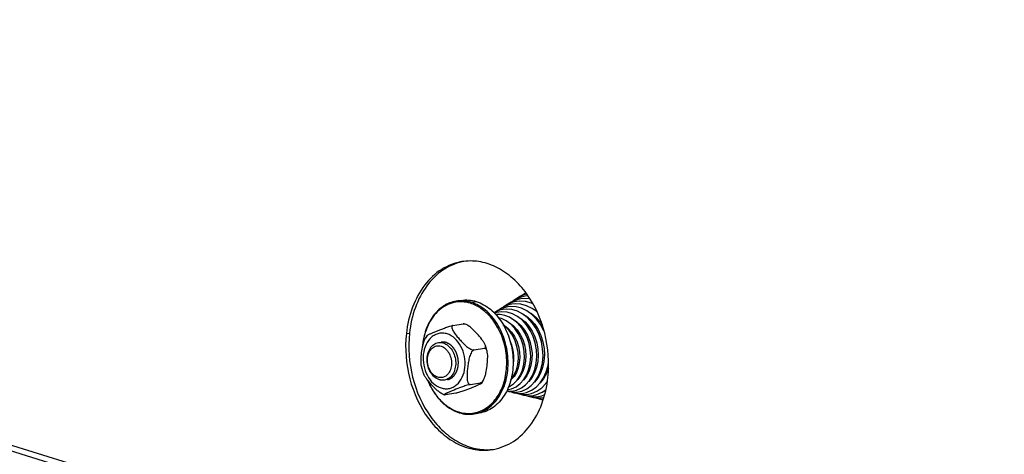
# Model space of a CAD drawing. Units: millimetres. Extents: x 0 to 7000, y 0 to 4950.
# Drawn here: x 5884 to 6091, y 1374 to 1465 of the extents above; entities that cross this region are included whole.
import ezdxf

# ---------------------------------------------------------------- set-up
doc = ezdxf.new("R2010")
doc.units = ezdxf.units.MM
doc.header["$LTSCALE"] = 385
for name, color, linetype in [('DIN9021-M8-STAAL-ELVZTEKEN', 7, 'CONTINUOUS'), ('DIN931-M8X55-STAALTEKEN', 7, 'CONTINUOUS'), ('DIN934-M8-STAAL-ELVZTEKEN', 7, 'CONTINUOUS'), ('KONISCHE-VEERTEKEN', 7, 'CONTINUOUS'), ('P301A00010558TEKEN', 7, 'CONTINUOUS')]:
    doc.layers.add(name, color=color, linetype=linetype)

msp = doc.modelspace()

# ---------------------------------------------------------------- linework, layer by layer
at = {"layer": 'DIN9021-M8-STAAL-ELVZTEKEN', "color": 5, "linetype": 'Continuous'}
for p, q in [((5977.125, 1406.227), (5976.069, 1406.057)), ((5979.239, 1405.815), (5980.295, 1405.985)), ((5980.947, 1382.533), (5979.89, 1382.363))]:
    msp.add_line(p, q, dxfattribs=at)
for points, knots in [([(5977.125, 1406.227), (5977.646, 1406.311), (5978.723, 1406.354), (5979.78, 1406.145), (5980.295, 1405.985)], [0, 0, 0, 0, 0.4940018, 1, 1, 1, 1]), ([(5976.069, 1406.057), (5975.143, 1405.907), (5973.277, 1405.168), (5971.064, 1402.99), (5969.56, 1400.009), (5969.11, 1397.735), (5969.016, 1396.549)], [0, 0, 0, 0, 0.2216626, 0.4587171, 0.7187747, 1, 1, 1, 1]), ([(5979.086, 1405.6), (5978.52, 1405.776), (5977.355, 1405.99), (5975.589, 1405.846), (5973.915, 1405.233), (5971.853, 1403.8), (5969.878, 1400.956), (5969.204, 1398.232), (5969.06, 1396.788)], [0, 0, 0, 0, 0.115894, 0.2290609, 0.3429752, 0.4609261, 0.7158888, 1, 1, 1, 1]), ([(5979.239, 1405.815), (5978.723, 1405.975), (5977.667, 1406.184), (5976.589, 1406.14), (5976.069, 1406.057)], [0, 0, 0, 0, 0.5059945, 1, 1, 1, 1]), ([(5983.272, 1402.748), (5982.69, 1403.415), (5981.418, 1404.579), (5979.868, 1405.357), (5979.086, 1405.6)], [0, 0, 0, 0, 0.519226, 1, 1, 1, 1]), ([(5979.89, 1382.363), (5980.403, 1382.445), (5981.423, 1382.737), (5983.342, 1383.807), (5985.346, 1386.035), (5986.762, 1389.55), (5987.161, 1393.566), (5986.511, 1397.646), (5984.883, 1401.343), (5982.447, 1404.248), (5980.32, 1405.479), (5979.239, 1405.815)], [0, 0, 0, 0, 0.0524009, 0.106035, 0.2201401, 0.3465068, 0.482771, 0.6227918, 0.7591672, 0.885718, 1, 1, 1, 1]), ([(5980.295, 1405.985), (5981.376, 1405.649), (5983.503, 1404.419), (5985.94, 1401.513), (5987.568, 1397.816), (5988.217, 1393.737), (5987.818, 1389.72), (5986.403, 1386.205), (5984.399, 1383.978), (5982.48, 1382.908), (5981.459, 1382.616), (5980.947, 1382.533)], [0, 0, 0, 0, 0.1142821, 0.2408328, 0.3772082, 0.5172291, 0.6534933, 0.7798599, 0.893965, 0.9475991, 1, 1, 1, 1]), ([(5976.609, 1382.777), (5977.533, 1382.489), (5979.525, 1382.281), (5982.391, 1383.339), (5984.683, 1385.575), (5986.201, 1388.667), (5986.843, 1392.298), (5986.493, 1397.275), (5984.888, 1400.897), (5983.272, 1402.748)], [0, 0, 0, 0, 0.1068571, 0.2130114, 0.3266412, 0.4518081, 0.5874205, 0.7286785, 1, 1, 1, 1]), ([(5970.099, 1389.432), (5970.429, 1388.606), (5971.215, 1387.047), (5972.773, 1385.035), (5974.612, 1383.496), (5976.013, 1382.824), (5976.72, 1382.605)], [0, 0, 0, 0, 0.2721217, 0.5309252, 0.7734742, 1, 1, 1, 1]), ([(5970.151, 1389.36), (5970.478, 1388.563), (5971.252, 1387.06), (5972.774, 1385.122), (5974.564, 1383.639), (5975.923, 1382.99), (5976.609, 1382.777)], [0, 0, 0, 0, 0.2720012, 0.5306755, 0.7732438, 1, 1, 1, 1]), ([(5976.72, 1382.605), (5977.236, 1382.444), (5978.292, 1382.236), (5979.37, 1382.279), (5979.89, 1382.363)], [0, 0, 0, 0, 0.5059982, 1, 1, 1, 1])]:
    msp.add_open_spline(points, degree=3, knots=knots, dxfattribs=at)
at = {"layer": 'DIN931-M8X55-STAALTEKEN', "color": 5, "linetype": 'Continuous'}
for p, q in [((5989.988, 1400.198), (5990.231, 1400.237)), ((5991.315, 1400.412), (5991.575, 1400.454)), ((5992.651, 1400.628), (5992.908, 1400.669)), ((5993.983, 1400.842), (5994.223, 1400.881)), ((5987.294, 1399.764), (5987.512, 1399.799)), ((5988.635, 1399.98), (5988.897, 1400.022)), ((5988.817, 1391.906), (5989.076, 1391.948)), ((5990.147, 1392.12), (5990.418, 1392.164)), ((5991.477, 1392.335), (5991.753, 1392.379)), ((5992.804, 1392.549), (5993.072, 1392.592)), ((5994.13, 1392.763), (5994.395, 1392.806)), ((5995.444, 1392.975), (5995.49, 1392.982))]:
    msp.add_line(p, q, dxfattribs=at)
for points, knots in [([(5972.557, 1389.535), (5971.81, 1389.767), (5970.811, 1390.697), (5970.136, 1392.255), (5969.916, 1393.618), (5970.049, 1394.956), (5970.523, 1396.128), (5971.302, 1397), (5971.997, 1397.296), (5972.34, 1397.352)], [0, 0, 0, 0, 0.2381866, 0.3751636, 0.5158012, 0.652666, 0.7795885, 0.8941964, 1, 1, 1, 1]), ([(5972.21, 1390.072), (5971.866, 1390.179), (5971.192, 1390.596), (5970.468, 1391.577), (5970.048, 1392.799), (5969.988, 1394.097), (5970.298, 1395.295), (5970.955, 1396.233), (5971.905, 1396.742), (5972.604, 1396.698), (5972.919, 1396.6)], [0, 0, 0, 0, 0.117178, 0.2483285, 0.389213, 0.5310528, 0.664673, 0.7845967, 0.8929208, 1, 1, 1, 1]), ([(5972.919, 1396.6), (5973.263, 1396.493), (5973.937, 1396.076), (5974.661, 1395.096), (5975.081, 1393.874), (5975.141, 1392.576), (5974.831, 1391.377), (5974.174, 1390.439), (5973.223, 1389.93), (5972.525, 1389.975), (5972.21, 1390.072)], [0, 0, 0, 0, 0.117178, 0.2483285, 0.389213, 0.5310528, 0.664673, 0.7845967, 0.8929208, 1, 1, 1, 1]), ([(5972.34, 1397.352), (5972.601, 1397.394), (5972.966, 1397.385), (5973.31, 1397.298), (5973.397, 1397.271)], [0, 0, 0, 0, 0.7442328, 1, 1, 1, 1]), ([(5973.397, 1397.271), (5974.145, 1397.039), (5975.144, 1396.109), (5975.818, 1394.55), (5976.038, 1393.188), (5975.905, 1391.85), (5975.431, 1390.678), (5974.652, 1389.805), (5973.957, 1389.509), (5973.614, 1389.454)], [0, 0, 0, 0, 0.2381866, 0.3751636, 0.5158012, 0.652666, 0.7795885, 0.8941964, 1, 1, 1, 1]), ([(5973.614, 1389.454), (5973.353, 1389.412), (5972.988, 1389.42), (5972.644, 1389.508), (5972.557, 1389.535)], [0, 0, 0, 0, 0.7442328, 1, 1, 1, 1])]:
    msp.add_open_spline(points, degree=3, knots=knots, dxfattribs=at)
at = {"layer": 'DIN934-M8-STAAL-ELVZTEKEN', "color": 5, "linetype": 'Continuous'}
for p, q in [((5975.416, 1400.928), (5977.562, 1401.274)), ((5977.874, 1401.254), (5977.773, 1401.284)), ((5977.994, 1401.215), (5977.874, 1401.254)), ((5969.963, 1398.834), (5969.572, 1398.217)), ((5979.855, 1395.796), (5982.001, 1396.143)), ((5979.068, 1388.538), (5981.214, 1388.884)), ((5981.44, 1388.851), (5981.83, 1389.468)), ((5973.409, 1386.469), (5973.529, 1386.43)), ((5973.529, 1386.43), (5973.63, 1386.4)), ((5973.84, 1386.411), (5975.987, 1386.757))]:
    msp.add_line(p, q, dxfattribs=at)
for points, knots in [([(5969.963, 1398.834), (5969.974, 1398.85), (5970.011, 1398.881), (5970.114, 1398.95), (5970.289, 1399.042), (5970.536, 1399.161), (5970.819, 1399.288), (5971.125, 1399.42), (5971.564, 1399.604), (5972.141, 1399.839), (5972.875, 1400.128), (5973.678, 1400.425), (5974.396, 1400.667), (5974.987, 1400.836), (5975.279, 1400.906), (5975.416, 1400.928)], [0, 0, 0, 0, 0.0100287, 0.0244995, 0.0633133, 0.1111115, 0.164674, 0.2220661, 0.282116, 0.4079548, 0.5413018, 0.6857699, 0.8461387, 0.9293333, 1, 1, 1, 1]), ([(5975.416, 1400.928), (5975.362, 1400.919), (5975.261, 1400.885), (5975.164, 1400.759), (5975.139, 1400.606), (5975.166, 1400.375), (5975.283, 1400.069), (5975.488, 1399.701), (5975.741, 1399.326), (5976.023, 1398.95), (5976.326, 1398.574), (5976.753, 1398.07), (5977.319, 1397.442), (5977.933, 1396.837), (5978.479, 1396.385), (5978.925, 1396.078), (5979.376, 1395.851), (5979.709, 1395.773), (5979.855, 1395.796)], [0, 0, 0, 0, 0.021877, 0.0408846, 0.0607923, 0.0830836, 0.1342364, 0.1916497, 0.2528615, 0.3164243, 0.3815128, 0.4476865, 0.5828249, 0.7227007, 0.7950239, 0.8685498, 0.9403507, 1, 1, 1, 1]), ([(5977.562, 1401.274), (5977.606, 1401.281), (5977.676, 1401.29), (5977.748, 1401.291), (5977.773, 1401.284)], [0, 0, 0, 0, 0.6379322, 1, 1, 1, 1]), ([(5977.768, 1401.271), (5977.749, 1401.274), (5977.681, 1401.282), (5977.611, 1401.282), (5977.562, 1401.274)], [0, 0, 0, 0, 0.2698645, 1, 1, 1, 1]), ([(5977.994, 1401.215), (5977.975, 1401.222), (5977.901, 1401.245), (5977.825, 1401.263), (5977.768, 1401.271)], [0, 0, 0, 0, 0.2604281, 1, 1, 1, 1]), ([(5982.187, 1396.853), (5982.109, 1397.056), (5981.881, 1397.456), (5981.32, 1398.236), (5980.494, 1399.207), (5979.586, 1400.16), (5978.743, 1400.842), (5978.256, 1401.127), (5977.994, 1401.215)], [0, 0, 0, 0, 0.1063629, 0.2231258, 0.4697762, 0.728664, 0.8645764, 1, 1, 1, 1]), ([(5968.781, 1392.319), (5968.734, 1392.546), (5968.691, 1393.023), (5968.701, 1394), (5968.816, 1395.252), (5969.001, 1396.512), (5969.256, 1397.508), (5969.447, 1397.992), (5969.572, 1398.217)], [0, 0, 0, 0, 0.1158318, 0.2374541, 0.4874981, 0.7425008, 0.8717866, 1, 1, 1, 1]), ([(5974.172, 1399.183), (5973.892, 1399.27), (5973.316, 1399.377), (5972.442, 1399.308), (5971.612, 1399.008), (5970.59, 1398.307), (5969.604, 1396.909), (5969.067, 1394.821), (5969.171, 1392.56), (5969.902, 1390.431), (5971.163, 1388.722), (5972.338, 1387.996), (5972.938, 1387.809)], [0, 0, 0, 0, 0.0545351, 0.107783, 0.1613572, 0.2167884, 0.3365005, 0.4698847, 0.6114749, 0.7521107, 0.8830352, 1, 1, 1, 1]), ([(5972.938, 1387.809), (5973.218, 1387.722), (5973.794, 1387.615), (5974.668, 1387.685), (5975.498, 1387.984), (5976.52, 1388.685), (5977.506, 1390.083), (5978.043, 1392.171), (5977.939, 1394.432), (5977.208, 1396.562), (5975.947, 1398.27), (5974.772, 1398.997), (5974.172, 1399.183)], [0, 0, 0, 0, 0.0545351, 0.107783, 0.1613572, 0.2167884, 0.3365005, 0.4698847, 0.6114749, 0.7521107, 0.8830352, 1, 1, 1, 1]), ([(5982.001, 1396.143), (5982.07, 1396.154), (5982.204, 1396.21), (5982.283, 1396.413), (5982.262, 1396.63), (5982.216, 1396.777), (5982.187, 1396.853)], [0, 0, 0, 0, 0.2428897, 0.4623698, 0.713133, 1, 1, 1, 1]), ([(5982.622, 1395.366), (5982.601, 1395.468), (5982.55, 1395.662), (5982.432, 1395.921), (5982.254, 1396.121), (5982.079, 1396.155), (5982.001, 1396.143)], [0, 0, 0, 0, 0.2878086, 0.5511649, 0.782969, 1, 1, 1, 1]), ([(5982.622, 1395.366), (5982.596, 1395.493), (5982.482, 1395.997), (5982.326, 1396.492), (5982.187, 1396.853)], [0, 0, 0, 0, 0.2510352, 1, 1, 1, 1]), ([(5979.855, 1395.796), (5979.717, 1395.774), (5979.451, 1395.569), (5979.095, 1395), (5978.808, 1394.139), (5978.601, 1393.078), (5978.485, 1392.187), (5978.416, 1391.48), (5978.379, 1390.955), (5978.36, 1390.436), (5978.367, 1389.928), (5978.413, 1389.443), (5978.5, 1389.063), (5978.619, 1388.801), (5978.734, 1388.644), (5978.888, 1388.539), (5979.01, 1388.529), (5979.068, 1388.538)], [0, 0, 0, 0, 0.0525111, 0.116726, 0.2532823, 0.3896845, 0.5242822, 0.5909424, 0.6570649, 0.7223895, 0.786403, 0.8481317, 0.9057145, 0.9320531, 0.9561548, 0.9781707, 1, 1, 1, 1]), ([(5981.83, 1389.468), (5981.955, 1389.692), (5982.146, 1390.176), (5982.401, 1391.172), (5982.586, 1392.432), (5982.701, 1393.684), (5982.711, 1394.662), (5982.668, 1395.138), (5982.622, 1395.366)], [0, 0, 0, 0, 0.1281766, 0.2574491, 0.5124587, 0.7625114, 0.8841442, 1, 1, 1, 1]), ([(5968.781, 1392.319), (5968.807, 1392.191), (5968.921, 1391.687), (5969.076, 1391.193), (5969.215, 1390.831)], [0, 0, 0, 0, 0.2510352, 1, 1, 1, 1]), ([(5973.409, 1386.469), (5973.146, 1386.558), (5972.659, 1386.843), (5971.816, 1387.525), (5970.908, 1388.477), (5970.083, 1389.448), (5969.521, 1390.228), (5969.294, 1390.628), (5969.215, 1390.831)], [0, 0, 0, 0, 0.1354065, 0.2713199, 0.530213, 0.776868, 0.8936343, 1, 1, 1, 1]), ([(5979.068, 1388.538), (5978.923, 1388.515), (5978.614, 1388.44), (5977.995, 1388.261), (5976.988, 1387.918), (5976.036, 1387.548), (5975.277, 1387.239), (5974.93, 1387.095), (5974.599, 1386.954), (5974.336, 1386.838), (5974.139, 1386.748), (5974.005, 1386.683), (5973.884, 1386.622), (5973.778, 1386.565), (5973.694, 1386.513), (5973.639, 1386.473), (5973.613, 1386.444), (5973.603, 1386.425), (5973.611, 1386.406), (5973.623, 1386.402), (5973.63, 1386.4)], [0, 0, 0, 0, 0.0741468, 0.160966, 0.3267088, 0.6128014, 0.6784804, 0.7421627, 0.8033308, 0.8609232, 0.8878463, 0.9131034, 0.9362661, 0.9567574, 0.9738256, 0.9865027, 0.9908918, 0.9939779, 0.9964591, 1, 1, 1, 1]), ([(5975.987, 1386.757), (5976.123, 1386.779), (5976.416, 1386.849), (5977.006, 1387.017), (5977.725, 1387.259), (5978.527, 1387.557), (5979.261, 1387.845), (5979.839, 1388.08), (5980.277, 1388.264), (5980.584, 1388.396), (5980.867, 1388.523), (5981.113, 1388.642), (5981.288, 1388.735), (5981.391, 1388.803), (5981.428, 1388.835), (5981.44, 1388.851)], [0, 0, 0, 0, 0.0706701, 0.1538332, 0.3141757, 0.4586486, 0.5920079, 0.717858, 0.7779129, 0.8353103, 0.8888784, 0.9366816, 0.975499, 0.9899708, 1, 1, 1, 1]), ([(5981.214, 1388.884), (5981.342, 1388.905), (5981.595, 1389.089), (5981.753, 1389.329), (5981.83, 1389.468)], [0, 0, 0, 0, 0.4504974, 1, 1, 1, 1]), ([(5981.44, 1388.851), (5981.445, 1388.859), (5981.456, 1388.886), (5981.399, 1388.903), (5981.325, 1388.899), (5981.255, 1388.891), (5981.214, 1388.884)], [0, 0, 0, 0, 0.1102549, 0.2419324, 0.5279501, 1, 1, 1, 1]), ([(5973.63, 1386.4), (5973.654, 1386.393), (5973.726, 1386.395), (5973.796, 1386.403), (5973.84, 1386.411)], [0, 0, 0, 0, 0.3621957, 1, 1, 1, 1])]:
    msp.add_open_spline(points, degree=3, knots=knots, dxfattribs=at)
at = {"layer": 'DIN934-M8-STAAL-ELVZTEKEN', "color": 1, "linetype": 'Continuous'}
for points, knots in [([(5973.975, 1397.364), (5973.954, 1397.37), (5973.912, 1397.382), (5973.86, 1397.396), (5973.824, 1397.406), (5973.803, 1397.411), (5973.78, 1397.415), (5973.752, 1397.421), (5973.708, 1397.43), (5973.669, 1397.437), (5973.636, 1397.444), (5973.613, 1397.447), (5973.574, 1397.452), (5973.53, 1397.457), (5973.485, 1397.462), (5973.452, 1397.467), (5973.419, 1397.467), (5973.374, 1397.469), (5973.33, 1397.471), (5973.291, 1397.473), (5973.268, 1397.473), (5973.235, 1397.472), (5973.186, 1397.47), (5973.136, 1397.468), (5973.103, 1397.467), (5973.08, 1397.465), (5973.041, 1397.46), (5972.985, 1397.453), (5972.94, 1397.448), (5972.918, 1397.445)], [0, 0, 0, 0, 0.0625, 0.125, 0.15625, 0.171875, 0.1875, 0.21875, 0.25, 0.3125, 0.328125, 0.34375, 0.375, 0.4375, 0.46875, 0.5, 0.53125, 0.5625, 0.625, 0.65625, 0.671875, 0.6875, 0.75, 0.8125, 0.828125, 0.84375, 0.875, 0.9375, 1, 1, 1, 1]), ([(5974.192, 1389.547), (5974.233, 1389.56), (5974.316, 1389.585), (5974.44, 1389.622), (5974.544, 1389.653), (5974.616, 1389.675), (5974.658, 1389.688), (5974.689, 1389.697), (5974.714, 1389.705), (5974.735, 1389.711), (5974.748, 1389.715), (5974.759, 1389.718), (5974.768, 1389.724), (5974.785, 1389.734), (5974.808, 1389.749), (5974.837, 1389.766), (5974.875, 1389.79), (5974.941, 1389.83), (5975.017, 1389.877), (5975.093, 1389.924), (5975.14, 1389.953), (5975.178, 1389.977), (5975.207, 1389.994), (5975.235, 1390.012), (5975.256, 1390.025), (5975.27, 1390.034), (5975.28, 1390.039), (5975.29, 1390.05), (5975.303, 1390.062), (5975.319, 1390.079), (5975.34, 1390.1), (5975.373, 1390.133), (5975.414, 1390.175), (5975.48, 1390.241), (5975.546, 1390.308), (5975.612, 1390.375), (5975.653, 1390.416), (5975.686, 1390.45), (5975.706, 1390.471), (5975.721, 1390.485), (5975.728, 1390.492), (5975.732, 1390.496), (5975.737, 1390.505), (5975.745, 1390.516), (5975.758, 1390.537), (5975.775, 1390.563), (5975.801, 1390.605), (5975.835, 1390.658), (5975.875, 1390.721), (5975.915, 1390.784), (5975.955, 1390.847), (5975.995, 1390.91), (5976.028, 1390.962), (5976.055, 1391.004), (5976.072, 1391.03), (5976.085, 1391.051), (5976.092, 1391.063), (5976.098, 1391.071), (5976.1, 1391.077), (5976.104, 1391.088), (5976.113, 1391.109), (5976.125, 1391.14), (5976.144, 1391.188), (5976.169, 1391.25), (5976.207, 1391.347), (5976.256, 1391.47), (5976.304, 1391.592), (5976.336, 1391.672), (5976.35, 1391.708), (5976.357, 1391.727), (5976.364, 1391.742), (5976.366, 1391.755), (5976.371, 1391.776), (5976.377, 1391.806), (5976.388, 1391.86), (5976.403, 1391.927), (5976.419, 1392.008), (5976.442, 1392.116), (5976.465, 1392.224), (5976.487, 1392.332), (5976.501, 1392.4), (5976.511, 1392.447), (5976.516, 1392.471), (5976.519, 1392.484), (5976.519, 1392.498), (5976.52, 1392.516), (5976.522, 1392.545), (5976.524, 1392.58), (5976.526, 1392.623), (5976.528, 1392.68), (5976.533, 1392.779), (5976.539, 1392.893), (5976.544, 1393.007), (5976.548, 1393.078), (5976.551, 1393.135), (5976.553, 1393.177), (5976.554, 1393.213), (5976.556, 1393.238), (5976.556, 1393.252), (5976.557, 1393.263), (5976.556, 1393.274), (5976.554, 1393.288), (5976.552, 1393.313), (5976.548, 1393.349), (5976.544, 1393.392), (5976.538, 1393.45), (5976.53, 1393.522), (5976.519, 1393.637), (5976.507, 1393.752), (5976.497, 1393.853), (5976.491, 1393.91), (5976.487, 1393.953), (5976.483, 1393.989), (5976.48, 1394.018), (5976.478, 1394.036), (5976.477, 1394.051), (5976.473, 1394.065), (5976.467, 1394.089), (5976.455, 1394.138), (5976.437, 1394.208), (5976.408, 1394.32), (5976.38, 1394.432), (5976.351, 1394.544), (5976.33, 1394.628), (5976.312, 1394.698), (5976.299, 1394.747), (5976.292, 1394.775), (5976.288, 1394.792), (5976.284, 1394.806), (5976.281, 1394.82), (5976.274, 1394.836), (5976.265, 1394.856), (5976.249, 1394.895), (5976.224, 1394.954), (5976.191, 1395.032), (5976.147, 1395.136), (5976.102, 1395.24), (5976.058, 1395.345), (5976.03, 1395.41), (5976.008, 1395.462), (5975.992, 1395.501), (5975.979, 1395.534), (5975.964, 1395.557), (5975.949, 1395.58), (5975.931, 1395.609), (5975.902, 1395.655), (5975.865, 1395.713), (5975.822, 1395.783), (5975.778, 1395.852), (5975.735, 1395.922), (5975.691, 1395.991), (5975.655, 1396.049), (5975.626, 1396.095), (5975.607, 1396.124), (5975.593, 1396.147), (5975.585, 1396.16), (5975.579, 1396.169), (5975.575, 1396.174), (5975.567, 1396.182), (5975.552, 1396.199), (5975.53, 1396.223), (5975.495, 1396.262), (5975.452, 1396.31), (5975.382, 1396.387), (5975.295, 1396.484), (5975.216, 1396.571), (5975.164, 1396.629), (5975.142, 1396.653), (5975.125, 1396.672), (5975.111, 1396.686), (5975.101, 1396.699), (5975.091, 1396.706), (5975.076, 1396.717), (5975.054, 1396.733), (5975.014, 1396.763), (5974.965, 1396.8), (5974.906, 1396.844), (5974.828, 1396.902), (5974.749, 1396.961), (5974.67, 1397.02), (5974.621, 1397.057), (5974.587, 1397.082), (5974.569, 1397.095), (5974.56, 1397.103), (5974.549, 1397.107), (5974.535, 1397.113), (5974.514, 1397.123), (5974.487, 1397.135), (5974.455, 1397.149), (5974.413, 1397.168), (5974.338, 1397.202), (5974.231, 1397.25), (5974.103, 1397.307), (5974.017, 1397.345), (5973.975, 1397.364)], [0, 0, 0, 0, 0.015625, 0.03125, 0.046875, 0.0546875, 0.0585938, 0.0625, 0.0664062, 0.0683594, 0.0703125, 0.0712891, 0.0722656, 0.0742188, 0.078125, 0.0820312, 0.0859375, 0.09375, 0.109375, 0.1171875, 0.125, 0.1289062, 0.1328125, 0.1367188, 0.140625, 0.1416016, 0.1425781, 0.1445312, 0.1464844, 0.1484375, 0.1523438, 0.15625, 0.1640625, 0.171875, 0.1875, 0.1953125, 0.203125, 0.2070312, 0.2109375, 0.2128906, 0.2138672, 0.2143555, 0.2148438, 0.2167969, 0.21875, 0.2226562, 0.2265625, 0.234375, 0.2421875, 0.25, 0.2578125, 0.265625, 0.2734375, 0.2773438, 0.28125, 0.2832031, 0.2851562, 0.2856445, 0.2861328, 0.2871094, 0.2890625, 0.2929688, 0.296875, 0.3046875, 0.3125, 0.328125, 0.34375, 0.3515625, 0.3535156, 0.3554688, 0.3574219, 0.3583984, 0.359375, 0.3632812, 0.3671875, 0.375, 0.3828125, 0.390625, 0.40625, 0.4140625, 0.421875, 0.4257812, 0.4277344, 0.4287109, 0.4296875, 0.4316406, 0.4335938, 0.4375, 0.4414062, 0.4453125, 0.453125, 0.46875, 0.4765625, 0.484375, 0.4882812, 0.4921875, 0.4960938, 0.4980469, 0.4990234, 0.5, 0.5009766, 0.5019531, 0.5039062, 0.5078125, 0.5117188, 0.515625, 0.5234375, 0.53125, 0.546875, 0.5546875, 0.5585938, 0.5625, 0.5664062, 0.5683594, 0.5703125, 0.5712891, 0.5722656, 0.5742188, 0.578125, 0.5859375, 0.59375, 0.609375, 0.6171875, 0.625, 0.6328125, 0.6367188, 0.6386719, 0.640625, 0.6416016, 0.6425781, 0.6445312, 0.6464844, 0.6484375, 0.65625, 0.6640625, 0.671875, 0.6875, 0.6953125, 0.703125, 0.7070312, 0.7109375, 0.7148438, 0.7167969, 0.71875, 0.7226562, 0.7265625, 0.734375, 0.7421875, 0.75, 0.7578125, 0.765625, 0.7734375, 0.7773438, 0.78125, 0.7832031, 0.7851562, 0.7856445, 0.7861328, 0.7871094, 0.7890625, 0.7929688, 0.796875, 0.8046875, 0.8125, 0.828125, 0.84375, 0.8476562, 0.8515625, 0.8535156, 0.8554688, 0.8574219, 0.8583984, 0.859375, 0.8632812, 0.8671875, 0.875, 0.8828125, 0.890625, 0.90625, 0.9140625, 0.921875, 0.9257812, 0.9277344, 0.9287109, 0.9296875, 0.9316406, 0.9335938, 0.9375, 0.9414062, 0.9453125, 0.953125, 0.96875, 0.984375, 1, 1, 1, 1])]:
    msp.add_open_spline(points, degree=3, knots=knots, dxfattribs=at)
at = {"layer": 'KONISCHE-VEERTEKEN', "color": 5, "linetype": 'Continuous'}
for p, q in [((5989.652, 1406.554), (5988.848, 1406.369)), ((5990.578, 1407.113), (5989.743, 1406.92)), ((5990.75, 1407.784), (5990.415, 1407.57)), ((5991.169, 1407.173), (5990.576, 1407.112)), ((5990.923, 1407.542), (5990.735, 1407.5)), ((5985.947, 1404.32), (5985.177, 1404.136)), ((5985.509, 1404.542), (5985.213, 1404.308)), ((5986.374, 1405.013), (5985.509, 1404.542)), ((5986.873, 1404.879), (5986.067, 1404.686)), ((5987.358, 1405.348), (5986.374, 1405.013)), ((5987.797, 1405.437), (5987.358, 1405.348)), ((5988.725, 1405.996), (5987.95, 1405.817)), ((5991.93, 1405.652), (5990.666, 1405.991)), ((5992.194, 1405.523), (5991.93, 1405.652)), ((5992.275, 1404.378), (5993.003, 1403.961)), ((5989.544, 1402.397), (5989.564, 1402.489)), ((5990.884, 1402.727), (5990.908, 1402.843)), ((5991.413, 1402.224), (5991.448, 1402.391)), ((5991.684, 1403.491), (5991.707, 1403.556)), ((5992.215, 1403.049), (5992.245, 1403.165)), ((5992.741, 1402.521), (5992.769, 1402.728)), ((5993.036, 1403.825), (5993.047, 1403.867)), ((5986.089, 1400.962), (5986.112, 1401.03)), ((5987.145, 1399.952), (5987.181, 1400.166)), ((5987.418, 1401.311), (5987.444, 1401.397)), ((5987.935, 1400.808), (5987.965, 1400.988)), ((5988.25, 1402.058), (5988.258, 1402.084)), ((5988.478, 1400.207), (5988.501, 1400.457)), ((5988.745, 1401.623), (5988.774, 1401.76)), ((5989.27, 1401.105), (5989.308, 1401.282)), ((5989.836, 1400.435), (5989.86, 1400.709)), ((5990.083, 1401.942), (5990.11, 1402.069)), ((5990.599, 1401.375), (5990.646, 1401.601)), ((5991.188, 1400.602), (5991.218, 1400.947)), ((5991.963, 1401.619), (5991.995, 1401.855)), ((5989.03, 1391.831), (5988.982, 1391.932)), ((5990.374, 1392.036), (5990.329, 1392.15)), ((5991.726, 1392.293), (5991.695, 1392.37)), ((5993.06, 1392.536), (5993.038, 1392.587)), ((5994.127, 1391.778), (5993.98, 1392.104)), ((5987.962, 1389.947), (5987.931, 1389.988)), ((5988.346, 1390.435), (5988.284, 1390.531)), ((5988.694, 1391.012), (5988.587, 1391.238)), ((5989.339, 1390.006), (5989.292, 1390.078)), ((5989.713, 1390.531), (5989.626, 1390.665)), ((5990.067, 1391.191), (5989.945, 1391.417)), ((5990.707, 1390.075), (5990.642, 1390.166)), ((5991.075, 1390.658), (5990.988, 1390.821)), ((5991.424, 1391.351), (5991.287, 1391.605)), ((5992.076, 1390.141), (5992.007, 1390.27)), ((5992.445, 1390.797), (5992.335, 1391)), ((5993.085, 1389.719), (5993.023, 1389.805)), ((5993.448, 1390.279), (5993.38, 1390.403)), ((5994.467, 1389.794), (5994.404, 1389.9)), ((5994.816, 1390.409), (5994.719, 1390.57)), ((5987.08, 1388.049), (5987.272, 1388.121)), ((5987.556, 1389.484), (5987.7, 1389.633)), ((5990.331, 1389.578), (5990.312, 1389.607)), ((5992.707, 1389.261), (5992.7, 1389.27)), ((5993.032, 1387.117), (5994.041, 1387.817)), ((5994.041, 1387.817), (5994.932, 1388.738)), ((5995.23, 1389.104), (5994.883, 1388.687)), ((5994.932, 1388.738), (5995.245, 1389.206)), ((5995.073, 1388.915), (5995.061, 1388.93)), ((5986.699, 1387.227), (5987.166, 1387.062)), ((5986.805, 1387.442), (5987.045, 1387.46)), ((5987.042, 1387.459), (5987.714, 1387.622)), ((5987.63, 1387.004), (5988.179, 1386.815)), ((5988.097, 1387.22), (5988.777, 1387.383)), ((5988.591, 1386.767), (5989.275, 1386.552)), ((5989.152, 1386.981), (5989.87, 1387.153)), ((5989.594, 1386.52), (5990.246, 1386.315)), ((5990.207, 1386.743), (5990.851, 1386.889)), ((5990.566, 1386.283), (5991.202, 1386.081)), ((5991.262, 1386.504), (5991.935, 1386.657)), ((5991.503, 1386.051), (5992.343, 1385.811)), ((5991.935, 1386.657), (5993.032, 1387.117)), ((5992.317, 1386.265), (5993.017, 1386.424)), ((5992.536, 1385.796), (5993.338, 1385.57)), ((5993.017, 1386.424), (5994.159, 1386.902)), ((5994.159, 1386.902), (5994.925, 1387.433)), ((5994.426, 1385.787), (5994.503, 1385.804)), ((5993.338, 1385.57), (5994.404, 1385.489))]:
    msp.add_line(p, q, dxfattribs=at)
for points in [[(5988.848, 1406.369), (5987.652, 1405.869), (5986.967, 1405.405)], [(5989.743, 1406.92), (5988.502, 1406.401), (5987.823, 1405.941)], [(5990.735, 1407.5), (5989.489, 1407.005), (5988.637, 1406.457)], [(5990.799, 1407.721), (5990.364, 1407.549), (5989.548, 1407.028)], [(5991.582, 1406.553), (5990.351, 1406.626), (5989.65, 1406.554)], [(5986.067, 1404.686), (5984.963, 1404.197), (5984.403, 1403.794)], [(5987.804, 1404.292), (5986.634, 1404.385), (5985.944, 1404.32)], [(5987.95, 1405.817), (5986.792, 1405.332), (5986.11, 1404.87)], [(5988.653, 1404.876), (5987.486, 1404.942), (5986.871, 1404.878)], [(5989.665, 1405.433), (5988.444, 1405.504), (5987.797, 1405.437)], [(5991.133, 1402.531), (5990.09, 1403.353), (5988.968, 1403.945), (5987.804, 1404.292)], [(5992.01, 1403.255), (5990.946, 1404.024), (5989.817, 1404.568), (5988.653, 1404.876)], [(5990.666, 1405.991), (5989.397, 1406.065), (5988.723, 1405.995)], [(5993.081, 1403.792), (5992.056, 1404.537), (5990.88, 1405.108), (5989.665, 1405.433)], [(5985.177, 1404.136), (5984.119, 1403.669), (5984.036, 1403.61)], [(5985.021, 1403.762), (5984.283, 1403.586), (5984.125, 1403.516)], [(5986.312, 1403.053), (5985.318, 1403.244), (5984.39, 1403.236)], [(5987.55, 1401.213), (5986.599, 1401.916), (5985.584, 1402.403), (5984.966, 1402.555)], [(5986.8, 1403.735), (5985.677, 1403.824), (5985.018, 1403.762)], [(5988.219, 1402.085), (5987.288, 1402.664), (5986.312, 1403.053)], [(5989.985, 1402.049), (5988.986, 1402.836), (5987.914, 1403.403), (5986.8, 1403.735)], [(5987.773, 1402.362), (5987.88, 1402.322), (5988.813, 1401.735), (5989.671, 1400.949), (5990.426, 1399.99), (5991.054, 1398.888), (5991.539, 1397.674), (5991.864, 1396.388), (5992.017, 1395.074), (5991.995, 1393.773), (5991.8, 1392.53), (5991.441, 1391.384), (5990.929, 1390.368), (5990.283, 1389.515), (5990.103, 1389.358)], [(5989.071, 1402.769), (5989.69, 1402.418), (5990.573, 1401.684), (5991.367, 1400.776), (5992.049, 1399.719), (5992.599, 1398.543), (5993.002, 1397.28), (5993.246, 1395.969), (5993.323, 1394.648), (5993.232, 1393.358), (5992.977, 1392.135), (5992.566, 1391.013), (5992.011, 1390.025), (5991.33, 1389.202), (5991.24, 1389.129)], [(5990.175, 1403.285), (5990.822, 1402.915), (5991.745, 1402.142), (5992.576, 1401.187), (5993.289, 1400.075), (5993.865, 1398.837), (5994.286, 1397.509), (5994.538, 1396.131), (5994.616, 1394.744), (5994.517, 1393.388), (5994.247, 1392.105), (5993.815, 1390.932), (5993.234, 1389.9), (5992.521, 1389.036), (5992.422, 1388.956)], [(5991.869, 1388.336), (5992.696, 1389.264), (5993.373, 1390.385), (5993.879, 1391.664), (5994.198, 1393.061), (5994.321, 1394.532), (5994.245, 1396.035), (5993.971, 1397.526), (5993.509, 1398.962), (5992.868, 1400.301), (5992.069, 1401.503), (5991.133, 1402.531)], [(5991.166, 1403.865), (5991.925, 1403.432), (5992.897, 1402.621), (5993.769, 1401.618), (5994.207, 1400.936)], [(5994.547, 1399.784), (5994.524, 1399.844), (5993.824, 1401.135), (5992.979, 1402.283), (5992.01, 1403.255)], [(5985.933, 1401.124), (5986.233, 1400.967), (5987.019, 1400.345), (5987.725, 1399.563), (5988.331, 1398.645), (5988.818, 1397.619), (5989.172, 1396.514), (5989.382, 1395.365), (5989.441, 1394.211), (5989.348, 1393.087), (5989.109, 1392.031), (5988.732, 1391.074), (5988.231, 1390.246), (5987.754, 1389.717)], [(5987.7, 1389.633), (5988.296, 1390.55), (5988.745, 1391.611), (5989.031, 1392.78), (5989.146, 1394.018), (5989.086, 1395.284), (5988.855, 1396.541), (5988.458, 1397.751), (5987.906, 1398.876), (5987.215, 1399.879), (5986.406, 1400.727), (5985.979, 1401.043)], [(5986.592, 1400.532), (5986.612, 1400.654), (5986.616, 1400.664)], [(5986.814, 1401.757), (5987.315, 1401.498), (5988.146, 1400.847), (5988.895, 1400.025), (5989.54, 1399.057), (5990.061, 1397.972), (5990.415, 1396.9)], [(5988.906, 1389.485), (5989.537, 1390.454), (5990.013, 1391.576), (5990.316, 1392.811), (5990.439, 1394.119), (5990.377, 1395.459), (5990.134, 1396.788), (5989.715, 1398.068), (5989.133, 1399.256), (5988.404, 1400.316), (5987.55, 1401.213)], [(5991.389, 1397.128), (5991.032, 1398.233), (5990.504, 1399.378), (5989.848, 1400.42), (5989.08, 1401.33), (5988.219, 1402.085)], [(5990.677, 1388.5), (5991.469, 1389.384), (5992.117, 1390.452), (5992.602, 1391.671), (5992.909, 1393.003), (5993.027, 1394.407), (5992.956, 1395.842), (5992.696, 1397.265), (5992.255, 1398.636), (5991.645, 1399.916), (5990.881, 1401.065), (5989.985, 1402.049)], [(5992.517, 1400.83), (5992.517, 1400.847), (5992.564, 1401.2)], [(5987.475, 1397.461), (5987.712, 1396.887), (5988.002, 1395.771), (5988.138, 1394.628), (5988.116, 1393.499), (5988.026, 1392.951)], [(5990.415, 1396.9), (5990.642, 1395.781), (5990.735, 1394.583), (5990.674, 1393.412), (5990.464, 1392.298), (5990.11, 1391.271), (5989.622, 1390.362), (5989.016, 1389.601), (5988.94, 1389.537)], [(5989.542, 1388.718), (5990.296, 1389.58), (5990.911, 1390.621), (5991.365, 1391.809), (5991.642, 1393.103), (5991.735, 1394.462), (5991.642, 1395.846), (5991.389, 1397.128)], [(5992.761, 1391.547), (5992.701, 1391.657), (5992.637, 1391.822)], [(5993.718, 1388.877), (5994.437, 1389.949), (5994.997, 1391.182), (5995.384, 1392.541), (5995.49, 1393.3)], [(5995.492, 1392.007), (5995.059, 1390.84), (5994.446, 1389.757), (5993.738, 1388.907)], [(5993.8, 1390.905), (5993.777, 1390.943), (5993.68, 1391.159)], [(5995.156, 1391.1), (5995.041, 1391.304), (5995.036, 1391.316)], [(5987.272, 1388.121), (5988.142, 1388.699), (5988.906, 1389.485)], [(5987.714, 1387.622), (5988.672, 1388.059), (5989.542, 1388.718)], [(5988.777, 1387.383), (5989.77, 1387.827), (5990.677, 1388.5)], [(5989.87, 1387.153), (5990.917, 1387.625), (5991.869, 1388.336)], [(5990.851, 1386.889), (5991.899, 1387.328), (5992.864, 1387.995), (5993.718, 1388.877)], [(5986.702, 1387.234), (5987.291, 1387.161), (5988.1, 1387.221)], [(5987.166, 1387.062), (5988.304, 1386.919), (5989.155, 1386.982)], [(5988.179, 1386.815), (5989.349, 1386.677), (5990.21, 1386.743)], [(5989.275, 1386.552), (5990.452, 1386.435), (5991.264, 1386.504)], [(5990.246, 1386.315), (5991.472, 1386.194), (5992.319, 1386.265)], [(5991.202, 1386.081), (5992.486, 1385.952), (5993.374, 1386.026)], [(5992.343, 1385.811), (5993.619, 1385.712), (5994.429, 1385.787)], [(5993.371, 1386.026), (5994.101, 1386.192), (5994.701, 1386.443)], [(5993.52, 1385.556), (5994.318, 1385.332), (5994.354, 1385.329)]]:
    msp.add_lwpolyline(points, dxfattribs=at)
at = {"layer": 'P301A00010558TEKEN', "color": 5, "linetype": 'Continuous'}
for p, q in [((5594.986, 1465.209), (6545.277, 1169.897)), ((5594.337, 1464.168), (6544.628, 1168.857)), ((5965.617, 1399.236), (5966.278, 1399.342))]:
    msp.add_line(p, q, dxfattribs=at)
for centre, radius, start, end in [((5979.064, 1403.449), 11.051, 97.06227, 99.16248), ((5981.913, 1385.784), 11.056, 279.16271, 280.53179)]:
    msp.add_arc(centre, radius, start, end, dxfattribs=at)
for points, knots in [([(5995.36, 1389.993), (5995.697, 1393.098), (5995.219, 1399.392), (5992.06, 1406.494), (5988.198, 1410.86), (5984.912, 1413.179), (5981.345, 1414.465), (5978.879, 1414.562), (5977.705, 1414.416)], [0, 0, 0, 0, 0.2756567, 0.5444649, 0.6696426, 0.7864354, 0.8956247, 1, 1, 1, 1]), ([(5977.304, 1414.359), (5975.808, 1414.118), (5972.794, 1412.948), (5969.172, 1409.503), (5966.644, 1404.768), (5965.824, 1401.136), (5965.617, 1399.236)], [0, 0, 0, 0, 0.2225787, 0.4598227, 0.7193435, 1, 1, 1, 1]), ([(5977.309, 1414.34), (5975.876, 1414.019), (5973.026, 1412.736), (5969.629, 1409.297), (5967.255, 1404.684), (5966.477, 1401.175), (5966.278, 1399.342)], [0, 0, 0, 0, 0.222711, 0.4607235, 0.7203115, 1, 1, 1, 1]), ([(5965.617, 1399.236), (5965.276, 1396.087), (5965.776, 1389.706), (5969.031, 1382.531), (5972.997, 1378.169), (5976.36, 1375.894), (5979.998, 1374.691), (5982.492, 1374.679), (5983.673, 1374.87)], [0, 0, 0, 0, 0.2763543, 0.545363, 0.6703323, 0.7867671, 0.8956376, 1, 1, 1, 1]), ([(5966.278, 1399.342), (5965.944, 1396.266), (5966.408, 1390.028), (5969.506, 1382.974), (5973.301, 1378.606), (5976.537, 1376.262), (5980.059, 1374.923), (5982.505, 1374.773), (5983.673, 1374.89)], [0, 0, 0, 0, 0.2751984, 0.5438629, 0.6691679, 0.7861892, 0.8955928, 1, 1, 1, 1]), ([(5983.934, 1374.915), (5985.405, 1375.188), (5988.355, 1376.405), (5991.887, 1379.848), (5994.353, 1384.536), (5995.157, 1388.12), (5995.36, 1389.993)], [0, 0, 0, 0, 0.2226093, 0.4601594, 0.7197168, 1, 1, 1, 1])]:
    msp.add_open_spline(points, degree=3, knots=knots, dxfattribs=at)

doc.saveas('drawing.dxf')
